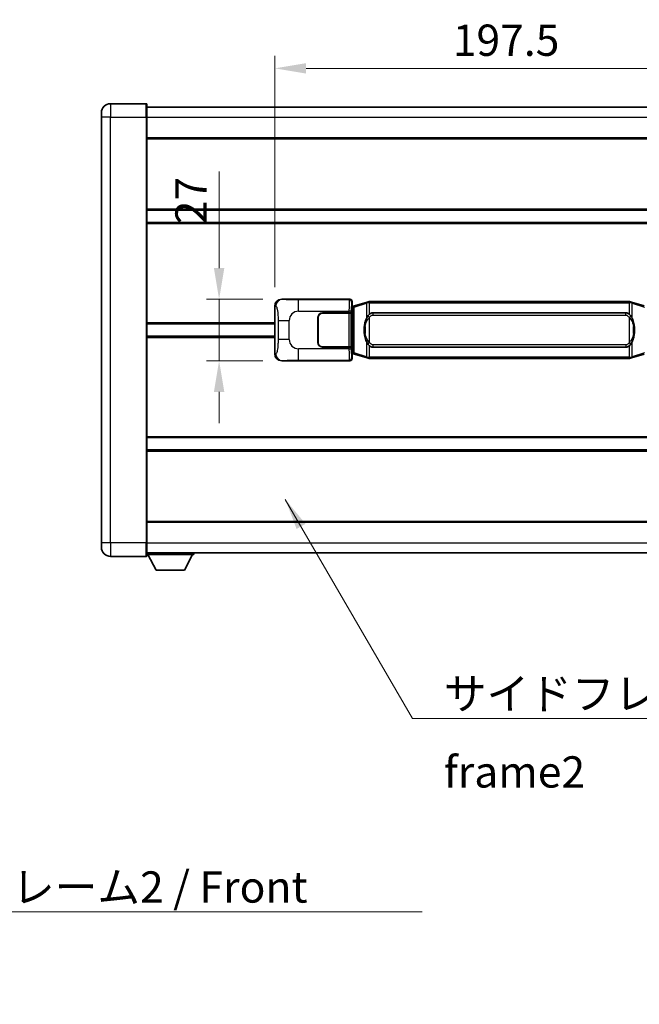
# Model space of a CAD drawing. Units: millimetres. Extents: x 4 to 12195, y 6 to 1552.
# Drawn here: x 2718 to 2991, y 454 to 887 of the extents above; entities that cross this region are included whole.
import ezdxf

# ---------------------------------------------------------------- set-up
doc = ezdxf.new("R2010")
doc.units = ezdxf.units.MM
for name, color, linetype, lineweight in [('Dimension (ISO)', 7, 'Continuous', 18), ('Dimension (ISO) @ 1', 7, 'Continuous', 18), ('Symbol (ISO)', 7, 'Continuous', 18), ('Symbol (ISO) @ 1', 7, 'Continuous', 18), ('Visible (ISO)', 7, 'Continuous', 35), ('Visible Narrow (ISO)', 7, 'Continuous', 25)]:
    doc.layers.add(name, color=color, linetype=linetype, lineweight=lineweight)
doc.styles.add('Note Text (TK)', font='MS PGothic.ttf')
doc.dimstyles.new('Default - Method 1b (TK)', dxfattribs={"dimscale": 4, "dimtxt": 2.5, "dimasz": 2.5, "dimexe": 1, "dimexo": 1.499999999999999, "dimgap": 1, "dimtad": 1, "dimtoh": 1, "dimrnd": 1e-08, "dimdsep": 46, "dimtxsty": 'Note Text (TK)', "dimcen": 0.09, "dimdle": 5, "dimclrd": 100, "dimclre": 100, "dimclrt": 7, "dimadec": 1, "dimazin": 1, "dimtfac": 1, "dimtmove": 0, "dimatfit": 3, "dimfxl": 1, "dimtolj": 1, "dimlwd": -1, "dimlwe": -1, "dimarcsym": 0})
doc.dimstyles.new('Default - Method 1b (TK)$7', dxfattribs={"dimscale": 4, "dimtxt": 2.5, "dimasz": 2.5, "dimexe": 1, "dimexo": 1.499999999999999, "dimgap": 1, "dimtad": 1, "dimtoh": 1, "dimrnd": 1e-08, "dimdsep": 46, "dimtxsty": 'Note Text (TK)', "dimcen": 0.09, "dimdle": 5, "dimclrd": 100, "dimclre": 100, "dimclrt": 7, "dimadec": 1, "dimazin": 1, "dimtfac": 1, "dimtmove": 0, "dimatfit": 3, "dimfxl": 1, "dimtolj": 1, "dimlwd": -1, "dimlwe": -1, "dimarcsym": 0})

# ---------------------------------------------------------------- blocks, each defined once
blk = doc.blocks.new('*D71')
at = {"layer": 'Defpoints', "color": 0}
for p in [(2833.455035406621, 763.7666459037255), (2805.955035406588, 736.7666459037255), (2833.455035406633, 736.7666459037256)]:
    blk.add_point(p, dxfattribs=at)
at = {"layer": 'Dimension (ISO)', "color": 100}
for p, q in [((2805.955035406588, 777.5166459037255), (2805.955035406588, 820.001021167989)), ((2825.205035406621, 763.7666459037255), (2800.455035406588, 763.7666459037254)), ((2805.955035406588, 736.7666459037255), (2805.955035406588, 763.7666459037254)), ((2825.205035406633, 736.7666459037256), (2800.455035406588, 736.7666459037255)), ((2805.955035406588, 723.0166459037254), (2805.955035406588, 709.2666459037254))]:
    blk.add_line(p, q, dxfattribs=at)
for points in [[(2803.663368739922, 777.5166459037255), (2808.246702073255, 777.5166459037255), (2805.955035406588, 763.7666459037254)], [(2803.663368739922, 723.0166459037254), (2808.246702073255, 723.0166459037254), (2805.955035406588, 736.7666459037255)]]:
    blk.add_solid(points, dxfattribs=at)
at = {"layer": 'Dimension (ISO)', "color": 7, "insert": (2793.580035406587, 796.7666461679879), "char_height": 13.75, "attachment_point": 4, "rotation": 90, "style": 'Note Text (TK)'}
blk.add_mtext('\\A1;27', dxfattribs=at)
blk = doc.blocks.new('*D72')
at = {"layer": 'Defpoints', "color": 0}
for p in [(3027.919236646629, 865.2848068616728), (2830.419236646629, 760.7848068616611), (3027.919236646629, 760.7848068617427)]:
    blk.add_point(p, dxfattribs=at)
at = {"layer": 'Dimension (ISO)', "color": 100}
for p, q in [((2830.419236646629, 769.0348068616612), (2830.419236646629, 870.7848068616728)), ((3027.919236646629, 769.0348068617427), (3027.919236646629, 870.7848068616728)), ((2844.169236646629, 865.2848068616728), (3014.169236646629, 865.2848068616728))]:
    blk.add_line(p, q, dxfattribs=at)
for points in [[(2844.169236646629, 867.5764735283395), (2844.169236646629, 862.9931401950063), (2830.419236646629, 865.2848068616728)], [(3014.169236646629, 867.5764735283395), (3014.169236646629, 862.9931401950063), (3027.919236646629, 865.2848068616728)]]:
    blk.add_solid(points, dxfattribs=at)
at = {"layer": 'Dimension (ISO)', "color": 7, "insert": (2908.700486646587, 877.6598068616729), "char_height": 13.75, "attachment_point": 4, "style": 'Note Text (TK)'}
blk.add_mtext('\\A1;197.5', dxfattribs=at)

msp = doc.modelspace()

# ---------------------------------------------------------------- linework, layer by layer
at = {"layer": 'Visible (ISO)'}
for p, q in [((2773.919236646591, 849.7666459037015), (2758.169236646591, 849.7666459036949)), ((2774.169236646591, 849.5166459037015), (2774.169236646596, 843.7666459037014)), ((2754.169236646594, 843.7666459036933), (2754.169236646593, 845.7666459036932)), ((2774.169236646592, 848.2666459037011), (3091.669236646592, 848.2666459038322)), ((2754.169236646594, 843.7666459036933), (2754.169236646672, 656.7666459036924)), ((2774.169236646673, 656.7666459037008), (2774.169236646596, 843.7666459037016)), ((2774.169236646599, 834.7666459037016), (3091.669236646599, 834.7666459038327)), ((2774.169236646612, 803.0166459037147), (3091.669236646613, 803.0166459038456)), ((2774.169236646614, 797.5166459037137), (3091.669236646615, 797.5166459038447)), ((2833.45503540662, 763.7666459037252), (2863.419845819609, 763.7666459037378)), ((2864.419236646628, 762.767255076719), (2864.419236646629, 760.7666459037382)), ((2871.009243519332, 762.496647965551), (2865.528740328132, 760.8524970081893)), ((2871.009243519332, 762.4966479655511), (2871.908493216114, 762.766422874586)), ((2871.909236646631, 762.7666459037413), (2871.908493216114, 762.766422874586)), ((2871.909236646631, 762.7666459037413), (2872.1370060056, 762.7666459037413)), ((2986.201467287662, 762.7666459037885), (2872.137006005601, 762.7666459037413)), ((2986.201467287662, 762.7666459037885), (2986.429236646631, 762.7666459037887)), ((2986.429980077149, 762.7664228746333), (2986.429236646631, 762.7666459037885)), ((2986.429980077149, 762.7664228746333), (2987.32922977393, 762.4966479655991)), ((2992.809732965128, 760.8524970082419), (2987.32922977393, 762.4966479655991)), ((2830.419236646638, 739.748484945787), (2830.419236646629, 760.7848068616611)), ((2851.419236646634, 757.7666459037328), (2863.051959022672, 757.7666459037376)), ((2851.419236646634, 757.6666459037328), (2862.994236646633, 757.6666459037376)), ((2862.994236646634, 757.6666459037376), (2863.994236646634, 757.666645903738)), ((2864.05134984969, 757.766645903738), (2863.051959022672, 757.7666459037376)), ((2863.994236646634, 757.666645903738), (2863.99423664664, 742.8666459037381)), ((2864.05134984969, 757.766645903738), (2864.05256856697, 757.766645903738)), ((2864.05256856697, 757.766645903738), (2864.052568566977, 742.7666459037379)), ((2864.227172414426, 760.5745816715335), (2864.419236646629, 760.7666459037382)), ((2864.227172414435, 739.9587101359427), (2864.227172414426, 760.5745816715335)), ((2864.40923664663, 760.5166459037381), (2864.227172414425, 760.5166459037381)), ((2864.544651784647, 760.5572704451432), (2864.40923664663, 760.5166459037381)), ((2864.482621064782, 760.0166459037382), (2864.409236646631, 760.5166459037381)), ((2865.528740328132, 760.8524970081893), (2864.544651784647, 760.5572704451432)), ((2873.484236646633, 757.7916459037419), (2984.854236646633, 757.7916459037879)), ((2849.419236646639, 744.766645903732), (2849.419236646635, 755.766645903732)), ((2849.519236646639, 744.766645903732), (2849.519236646635, 755.7666459037321)), ((2774.169236646633, 753.016645903701), (2830.419236646632, 753.0166459037241)), ((2849.519236646636, 752.766645903732), (2849.419236646636, 752.766645903732)), ((2849.519236646636, 752.2666459037321), (2849.419236646636, 752.2666459037321)), ((2774.169236646635, 747.5166459036996), (2830.419236646635, 747.5166459037227)), ((2849.419236646637, 748.266645903732), (2849.519236646638, 748.2666459037321)), ((2849.419236646637, 747.766645903732), (2849.519236646638, 747.766645903732)), ((2862.99423664664, 742.8666459037375), (2851.41923664664, 742.8666459037327)), ((2863.051959022678, 742.7666459037375), (2851.41923664664, 742.7666459037328)), ((2863.99423664664, 742.866645903738), (2862.99423664664, 742.8666459037375)), ((2863.051959022678, 742.7666459037375), (2864.051349849696, 742.7666459037379)), ((2864.052568566977, 742.7666459037379), (2864.051349849697, 742.7666459037379)), ((2864.48262106479, 740.516645903738), (2864.409236646639, 740.0166459037381)), ((2984.85423664664, 742.7416459037878), (2873.484236646639, 742.7416459037418)), ((2863.41984581962, 736.7666459037378), (2833.455035406632, 736.7666459037252)), ((2864.227172414434, 740.0166459037381), (2864.409236646639, 740.0166459037381)), ((2864.419236646638, 739.7666459037381), (2864.227172414434, 739.9587101359427)), ((2864.409236646639, 740.0166459037381), (2864.544651784656, 739.9760213623332)), ((2864.419236646638, 739.7666459037381), (2864.419236646639, 737.7660367307572)), ((2864.544651784656, 739.9760213623332), (2865.528740328141, 739.6807947992879)), ((2865.528740328141, 739.6807947992879), (2871.009243519342, 738.0366438419306)), ((2871.908493216124, 737.7668689328965), (2871.009243519342, 738.0366438419306)), ((2871.908493216124, 737.7668689328965), (2871.909236646642, 737.7666459037413)), ((2872.137006005611, 737.7666459037413), (2871.909236646642, 737.7666459037413)), ((2872.137006005611, 737.7666459037413), (2986.201467287672, 737.7666459037885)), ((2986.429236646641, 737.7666459037885), (2986.201467287672, 737.7666459037885)), ((2986.429236646641, 737.7666459037885), (2986.429980077159, 737.7668689329439)), ((2987.329229773941, 738.0366438419787), (2986.429980077159, 737.7668689329439)), ((2987.329229773941, 738.0366438419787), (2992.809732965137, 739.6807947993404)), ((2774.169236646654, 703.0166459037144), (3091.669236646654, 703.0166459038454)), ((2774.169236646656, 697.5166459037137), (3091.669236646656, 697.5166459038447)), ((2774.169236646669, 665.7666459036988), (3091.66923664667, 665.7666459038298)), ((2754.169236646672, 654.7666459036924), (2754.169236646672, 656.7666459036924)), ((2774.169236646673, 656.7666459037008), (2774.169236646674, 651.0166459037007)), ((2758.169236646674, 650.766645903694), (2773.919236646674, 650.7666459037006)), ((2774.169236646673, 652.2666459036992), (3091.669236646674, 652.2666459038314)), ((2774.169236646671, 651.5666459036943), (2794.769236646671, 651.5666459037114)), ((2778.219236646676, 644.6666459036976), (2774.66923664667, 651.5666459036947)), ((2790.719236646675, 644.6666459037081), (2794.269236646671, 651.566645903711)), ((2794.769236646671, 652.2666459037115), (2794.769236646671, 651.5666459037114)), ((2778.219236646676, 644.6666459036976), (2790.719236646675, 644.6666459037081))]:
    msp.add_line(p, q, dxfattribs=at)
for centre, radius, start, end in [((2758.169236646593, 845.766645903695), 4.000000000000029, 90.00000000002605, 180), ((2773.919236646591, 849.5166459037015), 0.2499999999999913, 0, 90), ((2851.419236646635, 755.7666459037328), 2.000000000000003, 90.00000000002605, 180), ((2851.419236646635, 755.7666459037328), 1.900000000000001, 90.00000000002605, 180), ((2851.419236646639, 744.7666459037328), 1.999999999999999, 180, 270.000000000026), ((2851.419236646639, 744.7666459037328), 1.9, 180, 270.000000000026), ((2758.169236646672, 654.7666459036941), 4.000000000000043, 180, 270.000000000026), ((2773.919236646674, 651.0166459037007), 0.2499999999999974, 270.0000000000391, 0)]:
    msp.add_arc(centre, radius, start, end, dxfattribs=at)
for centre, major_axis, ratio, start_param, end_param in [((2833.475386731495, 760.7648172708288), (-3.009761169310456, 0.5407089662769684), 0.9810509548508097, 4.893504061070586, 6.457641200743982), ((2863.41862710233, 762.7660363594388), (0.7079685445988969, 0.7079685445994852), 0.9987827659587175, 5.498396131367795, 7.067974482991425), ((2873.484236646636, 750.2666459037418), (-3.1082e-12, 7.525000000000005), 0.4983388704318937, 0, 0.3674764456319934), ((2984.854236646637, 750.2666459037879), (-3.1082e-12, 7.52500000000001), 0.4983388704318933, 5.915708861547614, 6.28318530717959), ((2873.484236646636, 750.2666459037418), (-3.1082e-12, 7.525000000000005), 0.4983388704318937, 2.77411620795782, 3.141592653589796), ((2984.854236646637, 750.2666459037879), (-3.1082e-12, 7.52500000000001), 0.4983388704318933, 3.141592653589797, 3.509069099221787), ((2833.475386731504, 739.7684745366219), (-3.00976116931001, -0.5407089662794549), 0.9810509548508093, 6.108729413615227, 7.672866553288606), ((2863.41862710234, 737.7672554480365), (0.7079685445994814, -0.7079685445989002), 0.9987827659587185, 5.498396131367702, 7.067974482991429)]:
    msp.add_ellipse(centre, major_axis=major_axis, ratio=ratio, start_param=start_param, end_param=end_param, dxfattribs=at)
for points, knots in [([(2871.931159417844, 762.2666459037413), (2871.931000621248, 762.2677334581213), (2871.930842190426, 762.2688210094409), (2871.92162111767, 762.3322655523008), (2871.913847237877, 762.394017497321), (2871.901452050415, 762.5123006436073), (2871.897087365562, 762.5674219520572), (2871.892813877082, 762.6606660131612), (2871.892913116422, 762.6980437724578), (2871.89758136059, 762.7501174976941), (2871.902072051887, 762.7644965253181), (2871.908493216114, 762.766422874586)], [-0.0003297627606783, -0.0003297627606783, -0.0003297627606783, -0.0003297627606783, 0, 0, 0.0189079865127627, 0.0189079865127627, 0.0385885202156436, 0.0385885202156436, 0.0581261217164882, 0.0581261217164882, 0.0775105008395076, 0.0775105008395076, 0.0775105008395076, 0.0775105008395076]), ([(2986.407313875419, 762.2666459037885), (2986.407472672015, 762.2677334581684), (2986.407631102837, 762.2688210094882), (2986.416852175577, 762.3322655523496), (2986.424626055385, 762.394017497368), (2986.437021242848, 762.5123006436545), (2986.441385927701, 762.5674219521044), (2986.445659416181, 762.6606660132084), (2986.44556017684, 762.6980437725051), (2986.440891932672, 762.7501174977415), (2986.436401241375, 762.7644965253653), (2986.429980077149, 762.7664228746333)], [-0.0778087688563662, -0.0778087688563662, -0.0778087688563662, -0.0778087688563662, -0.0774791395201836, -0.0774791395201836, -0.0585788033179325, -0.0585788033179325, -0.0389062325039031, -0.0389062325039031, -0.0193765360604873, -0.0193765360604873, 0, 0, 0, 0]), ([(2871.319705241481, 756.4115375535634), (2871.151912723467, 756.1735398720672), (2871.009533729829, 755.9313859448426), (2870.681060409485, 755.2967172075132), (2870.521233466498, 754.9036428741528), (2870.231758169467, 754.0526746735313), (2870.111105190538, 753.5923496752239), (2869.937198900701, 752.7439954119991), (2869.876360153514, 752.3568381164489), (2869.831523775046, 751.9695821182452)], [-0.4250246405426, -0.4250246405426, -0.4250246405426, -0.4250246405426, -0.3540887224006775, -0.3540887224006775, -0.2405912533736013, -0.2405912533736013, -0.1092800848787787, -0.1092800848787787, 0, 0, 0, 0]), ([(2872.137006005603, 757.2892538182405), (2872.11730986411, 757.2740387060624), (2872.097990240192, 757.2587316567887), (2872.079025907773, 757.2433508493141), (2871.917198864861, 757.1121028551242), (2871.780088614949, 756.9758457304528), (2871.531230843991, 756.6969342044022), (2871.420528520189, 756.5545457571312), (2871.319705241481, 756.4115375535634)], [-0.0902431043680341, -0.0902431043680341, -0.0902431043680341, -0.0902431043680341, -0.0852480424021081, -0.0852480424021081, -0.0852480424021081, -0.0426240212010541, -0.0426240212010541, 0, 0, 0, 0]), ([(2987.018768051786, 756.4115375536113), (2986.89255546146, 756.5905580738857), (2986.74992377897, 756.7702596553634), (2986.46949446167, 757.0626750170835), (2986.345225467607, 757.1782017711051), (2986.201467287664, 757.2892538182876)], [-0.1703054540616109, -0.1703054540616109, -0.1703054540616109, -0.1703054540616109, -0.1169478545586211, -0.1169478545586211, -0.080470098678874, -0.080470098678874, -0.080470098678874, -0.080470098678874]), ([(2988.506949518226, 751.9695821182942), (2988.416882416089, 752.7475001111198), (2988.265056741472, 753.521683579261), (2987.799182408059, 755.0018197885959), (2987.506342646322, 755.7199594997808), (2987.018768051786, 756.4115375536113)], [-0.4256482103242727, -0.4256482103242727, -0.4256482103242727, -0.4256482103242727, -0.2061268996692005, -0.2061268996692005, 0, 0, 0, 0]), ([(2869.831523775046, 751.9695821182452), (2869.769442885376, 751.4333836624448), (2869.737525500236, 750.8919913948134), (2869.731106338555, 749.754612166344), (2869.762877378909, 749.1566150390394), (2869.831523775047, 748.5637096892356)], [-0.3186227205923031, -0.3186227205923031, -0.3186227205923031, -0.3186227205923031, -0.1673124425500881, -0.1673124425500881, 0, 0, 0, 0]), ([(2988.506949518227, 748.5637096892847), (2988.569030407896, 749.099908145085), (2988.600947793036, 749.6413004127163), (2988.607366954717, 750.7786796411859), (2988.575595914364, 751.3766767684906), (2988.506949518226, 751.9695821182942)], [-0.3186227205923174, -0.3186227205923174, -0.3186227205923174, -0.3186227205923174, -0.1673124425500827, -0.1673124425500827, 0, 0, 0, 0]), ([(2869.831523775047, 748.5637096892356), (2869.921590877185, 747.78579169641), (2870.073416551801, 747.011608228269), (2870.539290885214, 745.5314720189341), (2870.832130646951, 744.8133323077492), (2871.319705241487, 744.1217542539185)], [-0.425648210324278, -0.425648210324278, -0.425648210324278, -0.425648210324278, -0.2061268996692172, -0.2061268996692172, 0, 0, 0, 0]), ([(2987.018768051791, 744.1217542539662), (2987.186560569806, 744.3597519354626), (2987.328939563445, 744.6019058626871), (2987.657412883788, 745.2365746000165), (2987.817239826775, 745.6296489333769), (2988.106715123807, 746.4806171339992), (2988.227368102734, 746.940942132307), (2988.401274392572, 747.7892963955319), (2988.462113139759, 748.1764536910815), (2988.506949518227, 748.5637096892847)], [-0.4250246405425953, -0.4250246405425953, -0.4250246405425953, -0.4250246405425953, -0.3540887224006739, -0.3540887224006739, -0.2405912533735996, -0.2405912533735996, -0.1092800848785947, -0.1092800848785947, 0, 0, 0, 0]), ([(2871.319705241487, 744.1217542539185), (2871.445917831812, 743.942733733644), (2871.588549514303, 743.7630321521663), (2871.868978831602, 743.4706167904463), (2871.993247825665, 743.3550900364247), (2872.137006005609, 743.2440379892421)], [-0.1703054540616121, -0.1703054540616121, -0.1703054540616121, -0.1703054540616121, -0.116947854558622, -0.116947854558622, -0.0804700986788752, -0.0804700986788752, -0.0804700986788752, -0.0804700986788752]), ([(2986.20146728767, 743.2440379892892), (2986.221163429162, 743.2592531014673), (2986.240483053081, 743.2745601507412), (2986.2594473855, 743.2899409582157), (2986.421274428412, 743.4211889524056), (2986.558384678324, 743.557446077077), (2986.807242449282, 743.8363576031275), (2986.917944773084, 743.9787460503985), (2987.018768051791, 744.1217542539662)], [-0.0902431043680325, -0.0902431043680325, -0.0902431043680325, -0.0902431043680325, -0.0852480424021071, -0.0852480424021071, -0.0852480424021071, -0.0426240212010536, -0.0426240212010536, 0, 0, 0, 0]), ([(2871.931159417854, 738.2666459037412), (2871.931000621258, 738.2655583493613), (2871.930842190439, 738.2644707980412), (2871.921621117654, 738.2010262551821), (2871.913847237887, 738.1392743101607), (2871.901452050425, 738.020991163875), (2871.897087365572, 737.9658698554252), (2871.892813877091, 737.8726257943213), (2871.892913116433, 737.8352480350247), (2871.8975813606, 737.7831743097884), (2871.902072051897, 737.7687952821645), (2871.908493216124, 737.7668689328965)], [-0.0778087688561094, -0.0778087688561094, -0.0778087688561094, -0.0778087688561094, -0.0774791395199039, -0.0774791395199039, -0.0585788033179126, -0.0585788033179126, -0.0389062325038929, -0.0389062325038929, -0.0193765360604844, -0.0193765360604844, 0, 0, 0, 0]), ([(2986.407313875429, 738.2666459037885), (2986.407472672024, 738.2655583494085), (2986.407631102846, 738.2644707980882), (2986.416852175599, 738.2010262552334), (2986.424626055395, 738.1392743102095), (2986.437021242858, 738.0209911639225), (2986.441385927711, 737.9658698554726), (2986.445659416191, 737.8726257943687), (2986.44556017685, 737.835248035072), (2986.440891932682, 737.7831743098355), (2986.436401241386, 737.7687952822118), (2986.429980077159, 737.7668689329439)], [-0.000329762760663, -0.000329762760663, -0.000329762760663, -0.000329762760663, 0, 0, 0.0189079865111045, 0.0189079865111045, 0.0385885202119992, 0.0385885202119992, 0.0581261217108733, 0.0581261217108733, 0.0775105008319311, 0.0775105008319311, 0.0775105008319311, 0.0775105008319311])]:
    msp.add_open_spline(points, degree=3, knots=knots, dxfattribs=at)
at = {"layer": 'Visible Narrow (ISO)'}
for p, q in [((2758.169236646591, 849.7666459036949), (2758.169236646595, 843.7666459036949)), ((2773.919236646595, 843.7666459037014), (2773.919236646591, 849.7666459037015)), ((2758.169236646595, 843.7666459036949), (2754.169236646594, 843.7666459036931)), ((2758.169236646673, 656.766645903694), (2758.169236646595, 843.7666459036949)), ((2758.169236646595, 843.7666459036949), (2773.919236646595, 843.7666459037014)), ((2773.919236646595, 843.7666459037014), (2774.169236646596, 843.7666459037016)), ((2773.919236646595, 843.7666459037014), (2773.919236646673, 656.7666459037006)), ((2774.169236646594, 843.7666459037011), (3091.669236646596, 843.7666459038323)), ((2774.169236646599, 834.2666459037017), (3091.6692366466, 834.2666459038328)), ((2774.169236646612, 803.5166459037146), (3091.669236646613, 803.5166459038458)), ((2774.169236646615, 797.0166459037135), (3091.669236646616, 797.0166459038446)), ((2833.771376130918, 763.7098147279596), (2833.45503540662, 763.7666459037252)), ((2863.186767231516, 763.5335673156427), (2840.908909058045, 763.5335673156334)), ((2840.908909058048, 758.5366131805379), (2840.908909058045, 763.5335673156334)), ((2863.419845819609, 763.7666459037378), (2863.186767231516, 763.5335673156427)), ((2864.186158058535, 762.534176488624), (2864.419236646628, 762.767255076719)), ((2865.344384756421, 760.3735838655786), (2870.82488794762, 762.0177348229405)), ((2871.931159417844, 762.2666459037413), (2870.82488794762, 762.0177348229405)), ((2870.82488794762, 762.0177348229405), (2870.824887947623, 755.5721315922572)), ((2872.137006005601, 762.2666459037413), (2871.931159417844, 762.2666459037413)), ((2872.137006005601, 762.2666459037413), (2872.137006005601, 762.7666459037413)), ((2872.137006005601, 762.2666459037413), (2986.201467287662, 762.2666459037883)), ((2872.137006005603, 757.2892538182405), (2872.137006005601, 762.2666459037413)), ((2986.201467287662, 762.2666459037883), (2986.201467287662, 762.7666459037885)), ((2986.407313875419, 762.2666459037885), (2986.201467287662, 762.2666459037883)), ((2986.201467287662, 762.2666459037883), (2986.201467287664, 757.2892538182876)), ((2987.513585345643, 762.0177348229885), (2986.407313875419, 762.2666459037885)), ((2987.513585345643, 762.0177348229885), (2992.994088536841, 760.3735838656314)), ((2987.513585345645, 755.5721315923055), (2987.513585345643, 762.0177348229885)), ((2830.419236646629, 760.7848068616611), (2830.826494580577, 760.7116422469009)), ((2840.908909058048, 758.5366131805379), (2863.051959022671, 758.5366131805471)), ((2862.994236646633, 757.6666459037376), (2862.99423664664, 742.8666459037375)), ((2864.05134984969, 758.5366131805475), (2863.051959022671, 758.5366131805471)), ((2863.051959022671, 758.5366131805471), (2863.051959022672, 757.7666459037376)), ((2864.05134984969, 757.766645903738), (2864.05134984969, 758.5366131805475)), ((2864.227172414426, 760.0166459037381), (2864.482621064782, 760.0166459037382)), ((2864.482621064782, 760.0166459037382), (2864.68832572743, 760.0783573025327)), ((2864.68832572743, 760.0783573025327), (2864.544651784647, 760.5572704451432)), ((2864.68832572743, 760.0783573025327), (2865.344384756421, 760.3735838655786)), ((2864.68832572743, 760.0783573025327), (2864.688325727438, 740.4549345049439)), ((2865.344384756429, 740.1597079418984), (2865.344384756421, 760.3735838655786)), ((2873.484236646633, 757.7916459037417), (2873.484236646634, 756.7916459037419)), ((2984.854236646634, 756.791645903788), (2984.854236646633, 757.7916459037878)), ((2774.169236646633, 753.5166459037009), (2830.419236646632, 753.5166459037242)), ((2831.868156213566, 754.4039962532909), (2836.776292130807, 754.403996253293)), ((2831.868156213566, 754.4039962532909), (2831.868156213571, 746.1292955541583)), ((2836.77629213081, 746.1292955541605), (2836.776292130807, 754.403996253293)), ((2872.137006005604, 755.8353262546761), (2871.319705241481, 756.4115375535634)), ((2872.137006005609, 744.6979655528065), (2872.137006005604, 755.8353262546761)), ((2873.484236646634, 756.7916459037419), (2984.854236646634, 756.791645903788)), ((2986.201467287664, 755.8353262547234), (2987.018768051786, 756.4115375536113)), ((2986.201467287664, 755.8353262547234), (2986.201467287669, 744.6979655528536)), ((2870.168828918634, 751.8545707247358), (2870.168828918635, 748.6787210827453)), ((2988.169644374639, 748.678721082794), (2988.169644374638, 751.8545707247845)), ((2774.169236646636, 747.0166459036996), (2830.419236646635, 747.0166459037227)), ((2836.77629213081, 746.1292955541605), (2831.868156213571, 746.1292955541583)), ((2870.824887947627, 744.9611602152243), (2870.824887947629, 738.5155569845411)), ((2872.137006005609, 744.6979655528065), (2871.319705241487, 744.1217542539185)), ((2986.201467287669, 744.6979655528536), (2987.018768051792, 744.1217542539662)), ((2987.513585345653, 738.5155569845895), (2987.51358534565, 744.9611602152725)), ((2840.908909058056, 736.9997244918234), (2840.908909058055, 741.9966786269188)), ((2863.051959022678, 741.9966786269281), (2840.908909058055, 741.9966786269188)), ((2863.051959022678, 742.7666459037375), (2863.051959022678, 741.9966786269281)), ((2863.051959022678, 741.9966786269281), (2864.051349849697, 741.9966786269284)), ((2864.051349849697, 741.9966786269284), (2864.051349849697, 742.7666459037379)), ((2864.48262106479, 740.5166459037381), (2864.227172414434, 740.516645903738)), ((2864.688325727438, 740.4549345049439), (2864.48262106479, 740.516645903738)), ((2864.688325727438, 740.4549345049439), (2864.544651784656, 739.9760213623332)), ((2865.344384756429, 740.1597079418984), (2864.688325727438, 740.4549345049439)), ((2872.13700600561, 738.2666459037413), (2872.137006005609, 743.2440379892421)), ((2873.484236646639, 743.741645903742), (2873.484236646639, 742.7416459037419)), ((2984.85423664664, 743.741645903788), (2873.484236646639, 743.741645903742)), ((2984.85423664664, 743.741645903788), (2984.85423664664, 742.741645903788)), ((2986.20146728767, 743.2440379892892), (2986.201467287672, 738.2666459037883)), ((2830.826494580586, 739.8216495605474), (2830.419236646638, 739.748484945787)), ((2833.455035406632, 736.7666459037252), (2833.771376130929, 736.8234770794915)), ((2840.908909058056, 736.9997244918234), (2863.186767231527, 736.9997244918326)), ((2863.186767231527, 736.9997244918326), (2863.41984581962, 736.7666459037378)), ((2864.419236646639, 737.7660367307572), (2864.186158058546, 737.999115318852)), ((2870.824887947629, 738.5155569845411), (2865.344384756429, 740.1597079418984)), ((2870.824887947629, 738.5155569845411), (2871.931159417854, 738.2666459037412)), ((2871.931159417854, 738.2666459037412), (2872.137006005611, 738.2666459037413)), ((2872.137006005611, 738.2666459037413), (2872.137006005611, 737.7666459037413)), ((2986.201467287672, 738.2666459037883), (2872.13700600561, 738.2666459037413)), ((2986.201467287672, 738.2666459037883), (2986.201467287672, 737.7666459037883)), ((2986.201467287672, 738.2666459037883), (2986.407313875429, 738.2666459037885)), ((2986.407313875429, 738.2666459037885), (2987.513585345653, 738.5155569845895)), ((2992.994088536849, 740.1597079419511), (2987.513585345653, 738.5155569845895)), ((2774.169236646654, 703.5166459037143), (3091.669236646654, 703.5166459038454)), ((2774.169236646657, 697.0166459037137), (3091.669236646657, 697.0166459038447)), ((2774.169236646669, 666.2666459036988), (3091.66923664667, 666.26664590383)), ((2758.169236646673, 656.766645903694), (2754.169236646672, 656.7666459036924)), ((2758.169236646673, 656.766645903694), (2758.169236646674, 650.7666459036941)), ((2773.919236646673, 656.7666459037005), (2758.169236646673, 656.766645903694)), ((2773.919236646673, 656.7666459037006), (2774.169236646673, 656.7666459037008)), ((2773.919236646674, 650.7666459037007), (2773.919236646673, 656.7666459037006)), ((2774.169236646673, 656.7666459036993), (3091.669236646673, 656.7666459038315))]:
    msp.add_line(p, q, dxfattribs=at)
for centre, start, end in [((2840.90890905805, 754.4039962532946), 90.00000000002605, 180), ((2840.908909058054, 746.1292955541621), 180, 270.000000000026)]:
    msp.add_arc(centre, 4.13261692724328, start, end, dxfattribs=at)
for centre, major_axis, ratio, start_param, end_param in [((2833.771376130919, 760.7116422469023), (0.5304630476616389, 2.952729069025054), 0.9810509548507527, 0.1811150806856299, 1.74525222035899), ((2863.191642100637, 758.5366131805471), (2.0519e-12, -5.000000000000007), 0.0279366155931042, 3.176499238750301, 4.712388980384599), ((2863.186767231516, 762.5341764886235), (0.7071067811895321, -0.7071067811835547), 0.9987827659587285, 0.78600715097922, 2.355585502602902), ((2864.191032927656, 758.5366131805475), (-1.6394e-12, 4.000000000000006), 0.034920769491454, 0.0349065851168797, 1.570796326794809), ((2871.152917462115, 762.0177348229406), (-0.1436739427833736, 0.4789131426105298), 0.6398634018604241, 0, 1.381144297557108), ((2987.185555831148, 762.0177348229885), (0.1436739427829691, 0.4789131426106487), 0.6398634018608563, 4.902041009622224, 6.283185307179514), ((2865.672414270916, 760.3735838655787), (-0.1436739427833736, 0.4789131426105121), 0.6398634018604307, 0, 1.381144297557302), ((2870.824887947624, 751.854570724736), (-0.993364172578785, 0.1150113935090542), 0.09948192573896, 0, 0.8609654112121853), ((2987.513585345647, 751.8545707247843), (0.9933641725787346, 0.1150113935098924), 0.0994819257390317, 5.422219895885705, 6.283185307124322), ((2870.824887947625, 748.6787210827456), (-0.9933641725786985, -0.1150113935098774), 0.0994819257389615, 5.422219895968663, 6.283185307241108), ((2987.513585345648, 748.6787210827936), (0.9933641725788117, -0.115011393509069), 0.0994819257390295, 5.57803e-11, 0.8609654112946159), ((2863.191642100644, 741.9966786269281), (2.0608e-12, -5.000000000000005), 0.0279366155931043, 4.712388980384638, 6.248278722198343), ((2864.191032927663, 741.9966786269285), (-1.6464e-12, 4.000000000000005), 0.034920769491454, 1.570796326794857, 3.106686068586801), ((2833.771376130929, 739.8216495605487), (0.5304630476640458, -2.952729069024618), 0.9810509548507527, 4.537933086820608, 6.102070226493989), ((2863.186767231527, 737.9991153188518), (-0.7071067811892237, -0.707106781183866), 0.9987827659587283, 0.786007150987235, 2.355585502610917), ((2865.672414270924, 740.1597079418985), (-0.1436739427829779, -0.4789131426106553), 0.6398634018604231, 4.90204100962252, 6.283185307179864), ((2871.152917462125, 738.5155569845413), (-0.1436739427829779, -0.4789131426106485), 0.6398634018604218, 4.902041009622321, 6.283185307179859), ((2987.185555831157, 738.5155569845894), (0.1436739427833736, -0.4789131426105365), 0.639863401860855, 9.07e-14, 1.381144297557197)]:
    msp.add_ellipse(centre, major_axis=major_axis, ratio=ratio, start_param=start_param, end_param=end_param, dxfattribs=at)
for points, knots in [([(2840.908909058044, 763.5335673156334), (2840.37256967986, 763.5335673156331), (2839.737310153664, 763.5338690603706), (2839.037159672392, 763.5382496794947), (2838.078645239081, 763.5442467997842), (2837.028284707912, 763.5577783602979), (2836.168185058443, 763.5781363056731), (2835.346136596869, 763.5975936065644), (2834.686720602404, 763.6234828557095), (2834.3068536485, 763.6496201659525), (2834.009581065734, 763.6700744477547), (2833.87610412252, 763.6910001573361), (2833.771376130918, 763.7098147279596)], [0, 0, 0, 0, 0.2127021665085032, 0.2127021665085032, 0.2127021665085032, 0.5038939917641443, 0.5038939917641443, 0.5038939917641443, 0.7822033622209533, 0.7822033622209533, 0.7822033622209533, 1, 1, 1, 1]), ([(2830.826494580577, 760.7116422469009), (2830.963917004744, 760.6869540631103), (2831.113669989376, 760.6234761256195), (2831.257274228107, 760.2986516457311), (2831.445064007571, 759.8738820290289), (2831.619298678299, 759.0077295084717), (2831.726240794849, 757.9556592242806), (2831.807971536001, 757.1516122608908), (2831.849645793221, 756.2605404079628), (2831.862161019402, 755.45565697768), (2831.867897615726, 755.0867230677916), (2831.868156213566, 754.7341154004494), (2831.868156213566, 754.4039962532909)], [0, 0, 0, 0, 0.2655907929780169, 0.2655907929780169, 0.2655907929780169, 0.6129011292299753, 0.6129011292299753, 0.6129011292299753, 0.8783337960523148, 0.8783337960523148, 0.8783337960523148, 1, 1, 1, 1]), ([(2870.168828918634, 751.8545707247358), (2870.231359455542, 752.2146254588038), (2870.316064934878, 752.5735093619556), (2870.556391558541, 753.3550878237056), (2870.722448940849, 753.7761520697042), (2871.113353460914, 754.542244650466), (2871.327396371539, 754.8913723863424), (2871.751611714923, 755.4378119288481), (2871.932635617952, 755.6420729876726), (2872.137006005604, 755.8353262546761)], [0, 0, 0, 0, 0.1092800848787787, 0.1092800848787787, 0.2405912533736013, 0.2405912533736013, 0.3540887224006775, 0.3540887224006775, 0.4250246405426, 0.4250246405426, 0.4250246405426, 0.4250246405426]), ([(2872.137006005604, 755.8353262546761), (2872.218874147671, 755.9514484050015), (2872.30692036217, 756.0642632411494), (2872.496727227874, 756.2769924734534), (2872.598013923867, 756.376720692918), (2872.708934648866, 756.4666816933056), (2872.836208004415, 756.5699053098849), (2872.976284581759, 756.6603143718487), (2873.240629675569, 756.7645672245939), (2873.363102913129, 756.7916459037419), (2873.484236646634, 756.7916459037419)], [0, 0, 0, 0, 0.0426240212010541, 0.0426240212010541, 0.0852480424021081, 0.0852480424021081, 0.0852480424021081, 0.1341559647525526, 0.1341559647525526, 0.1704960848042162, 0.1704960848042162, 0.1704960848042162, 0.1704960848042162]), ([(2984.854236646634, 756.791645903788), (2984.95948896448, 756.791645903788), (2985.065294821369, 756.7715365994092), (2985.43399491415, 756.6438121081999), (2985.662804087869, 756.4590920529877), (2985.98587834157, 756.1222090349492), (2986.098983115281, 755.9806902775417), (2986.201467287664, 755.8353262547234)], [0, 0, 0, 0, 0.0315756953538372, 0.0315756953538372, 0.1169478545586211, 0.1169478545586211, 0.1703054540616109, 0.1703054540616109, 0.1703054540616109, 0.1703054540616109]), ([(2986.201467287664, 755.8353262547234), (2986.795330530635, 755.2737673460379), (2987.1994220117, 754.6334252105277), (2987.831778126274, 753.2940465909497), (2988.044033331844, 752.5778469486075), (2988.169644374638, 751.8545707247845)], [0, 0, 0, 0, 0.2061268996692005, 0.2061268996692005, 0.4256482103242727, 0.4256482103242727, 0.4256482103242727, 0.4256482103242727]), ([(2870.168828918635, 748.6787210827453), (2870.105004316768, 749.2299801440414), (2870.075254643578, 749.7885267588678), (2870.081248638431, 750.8505727984736), (2870.111108655232, 751.3560354062221), (2870.168828918634, 751.8545707247358)], [0, 0, 0, 0, 0.1673124425500881, 0.1673124425500881, 0.3186227205923031, 0.3186227205923031, 0.3186227205923031, 0.3186227205923031]), ([(2988.169644374638, 751.8545707247845), (2988.233468976505, 751.3033116634884), (2988.263218649695, 750.7447650486621), (2988.257224654842, 749.6827190090563), (2988.227364638041, 749.1772564013079), (2988.169644374639, 748.678721082794)], [0, 0, 0, 0, 0.1673124425500827, 0.1673124425500827, 0.3186227205923174, 0.3186227205923174, 0.3186227205923174, 0.3186227205923174]), ([(2831.868156213571, 746.1292955541583), (2831.868156213571, 745.5328239541454), (2831.865641988392, 744.8635674712974), (2831.836406492826, 744.1605289615665), (2831.791861664817, 743.0893403637989), (2831.685379936784, 741.9947932283143), (2831.531010383893, 741.2059547960052), (2831.401036855359, 740.5417816312174), (2831.244327817858, 740.127348524913), (2831.089234658614, 739.9572241475765), (2830.999477706332, 739.858768189281), (2830.910942537735, 739.836820786783), (2830.826494580586, 739.8216495605474)], [0, 0, 0, 0, 0.2198310396742269, 0.2198310396742269, 0.2198310396742269, 0.5547778453970024, 0.5547778453970024, 0.5547778453970024, 0.8367908291473675, 0.8367908291473675, 0.8367908291473675, 1, 1, 1, 1]), ([(2872.137006005609, 744.6979655528065), (2871.543142762638, 745.2595244614919), (2871.139051281573, 745.8998665970021), (2870.506695166998, 747.2392452165803), (2870.294439961428, 747.9554448589224), (2870.168828918635, 748.6787210827453)], [0, 0, 0, 0, 0.2061268996692172, 0.2061268996692172, 0.425648210324278, 0.425648210324278, 0.425648210324278, 0.425648210324278]), ([(2873.484236646639, 743.741645903742), (2873.378984328793, 743.7416459037418), (2873.273178471903, 743.7617552081206), (2872.904478379123, 743.8894796993299), (2872.675669205405, 744.0741997545422), (2872.352594951704, 744.4110827725808), (2872.239490177992, 744.5526015299881), (2872.137006005609, 744.6979655528065)], [0, 0, 0, 0, 0.031575695353838, 0.031575695353838, 0.116947854558622, 0.116947854558622, 0.1703054540616121, 0.1703054540616121, 0.1703054540616121, 0.1703054540616121]), ([(2986.201467287669, 744.6979655528536), (2986.119599145603, 744.5818434025283), (2986.031552931104, 744.4690285663804), (2985.841746065398, 744.2562993340763), (2985.740459369406, 744.1565711146118), (2985.629538644408, 744.0666101142243), (2985.502265288858, 743.963386497645), (2985.362188711514, 743.8729774356812), (2985.097843617705, 743.7687245829359), (2984.975370380145, 743.741645903788), (2984.85423664664, 743.741645903788)], [0, 0, 0, 0, 0.0426240212010536, 0.0426240212010536, 0.0852480424021071, 0.0852480424021071, 0.0852480424021071, 0.1341559647525505, 0.1341559647525505, 0.1704960848042142, 0.1704960848042142, 0.1704960848042142, 0.1704960848042142]), ([(2988.169644374639, 748.678721082794), (2988.107113837731, 748.3186663487265), (2988.022408358395, 747.9597824455753), (2987.782081734732, 747.1782039838253), (2987.616024352425, 746.757139737826), (2987.225119832359, 745.9910471570638), (2987.011076921734, 745.6419194211875), (2986.586861578351, 745.0954798786817), (2986.405837675321, 744.8912188198573), (2986.201467287669, 744.6979655528536)], [0, 0, 0, 0, 0.1092800848785947, 0.1092800848785947, 0.2405912533735996, 0.2405912533735996, 0.3540887224006739, 0.3540887224006739, 0.4250246405425953, 0.4250246405425953, 0.4250246405425953, 0.4250246405425953]), ([(2833.771376130929, 736.8234770794915), (2833.879559815621, 736.8429124715464), (2834.01998559028, 736.8645246706425), (2834.33752232825, 736.8857579744522), (2834.782745522656, 736.9155295196612), (2835.582648647303, 736.9439745079602), (2836.575123684493, 736.9640346381487), (2837.438993230262, 736.981495365023), (2838.419661075729, 736.9921513706629), (2839.302726749764, 736.9965493532712), (2839.897668839766, 736.9995123774738), (2840.44245164285, 736.9997244918231), (2840.908909058056, 736.9997244918234)], [0, 0, 0, 0, 0.2249832392247546, 0.2249832392247546, 0.2249832392247546, 0.540435734882797, 0.540435734882797, 0.540435734882797, 0.8150117130425895, 0.8150117130425895, 0.8150117130425895, 1, 1, 1, 1])]:
    msp.add_open_spline(points, degree=3, knots=knots, dxfattribs=at)

# ---------------------------------------------------------------- texts
at = {"layer": 'Symbol (ISO)', "color": 7, "char_height": 13.75, "attachment_point": 1, "line_spacing_factor": 1.5, "style": 'Note Text (TK)'}
for s, insert, width in [('{\\fＭＳ Ｐゴシック|b0|i0;サイドフレーム2 / Side frame2}', (2904.758259848945, 597.2503280019228), 261.652045249939), ('{\\fＭＳ Ｐゴシック|b0|i0;フロントフレーム2 / Front frame2}', (2621.089019829123, 512.287960358195), 284.2470669746399)]:
    msp.add_mtext(s, dxfattribs=dict(at, insert=insert, width=width))

# ---------------------------------------------------------------- dimensions: what is measured, and where the dimension line sits
at = {"layer": 'Dimension (ISO) @ 1', "color": 100}
dim = msp.add_linear_dim(base=(3027.919236646629, 865.2848068616728), p1=(2830.419236646629, 760.7848068616611), p2=(3027.919236646629, 760.7848068617427), dimstyle='Default - Method 1b (TK)', override={"dimscale": 1, "dimtxt": 13.75, "dimasz": 13.75, "dimexe": 5.5, "dimexo": 8.249999999999998, "dimgap": 5.5, "dimtoh": 0, "dimdec": 2, "dimcen": 0.4950000000000001, "dimtol": 0, "dimlim": 0, "dimtp": 0, "dimtm": 0, "dimtdec": 2, "dimtix": 0, "dimtofl": 0, "dimtmove": 0, "dimatfit": 1}, dxfattribs=at)
dim.commit()
dim.dimension.update_dxf_attribs({"geometry": '*D72', "text_midpoint": (2929.169236646587, 865.2848068616728), "dimtype": 128})
dim = msp.add_linear_dim(base=(2805.955035406588, 736.7666459037255), p1=(2833.45503540662, 763.7666459037252), p2=(2833.455035406632, 736.7666459037252), angle=270, dimstyle='Default - Method 1b (TK)', override={"dimscale": 1, "dimtxt": 13.75, "dimasz": 13.75, "dimexe": 5.5, "dimexo": 8.249999999999998, "dimgap": 5.5, "dimtoh": 0, "dimdec": 2, "dimcen": 0.4950000000000001, "dimtol": 0, "dimlim": 0, "dimtp": 0, "dimtm": 0, "dimtdec": 2, "dimtix": 0, "dimtofl": 1, "dimtmove": 0, "dimatfit": 1}, dxfattribs=at)
dim.commit()
dim.dimension.update_dxf_attribs({"geometry": '*D71', "text_midpoint": (2805.955035406587, 805.6338336679878), "dimtype": 128})

# ---------------------------------------------------------------- leaders
at = {"layer": 'Symbol (ISO) @ 1', "color": 100, "annotation_type": 0, "has_hookline": 1, "hookline_direction": 0}
for points, text_width in [([(2835.062155663946, 675.8184896025053), (2891.008259848945, 579.4286904018832), (2904.758259848945, 579.4286904018832)], 252.03125), ([(2584.178089586185, 453.8387190935506), (2607.339019829123, 494.4320581154103), (2621.089019829123, 494.4320581154103)], 274.140625)]:
    msp.add_leader(points, dimstyle='Default - Method 1b (TK)$7', override={"dimscale": 1, "dimtxt": 13.75, "dimasz": 13.75, "dimgap": 0, "dimtad": 1}, dxfattribs=dict(at, text_width=text_width))

doc.saveas('drawing.dxf')
